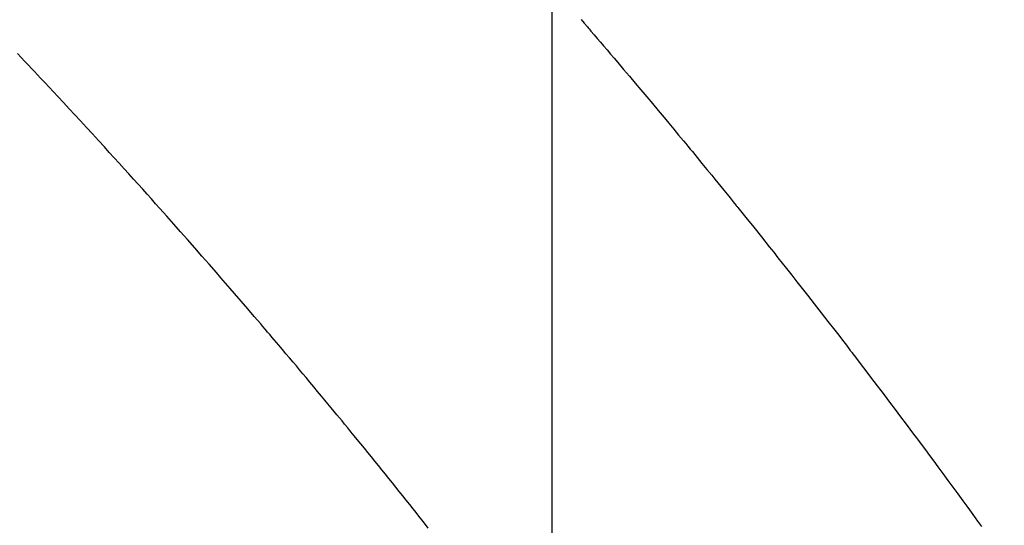
# Model space of a CAD drawing. Extents: x 0 to 26473, y -11045 to -2175.
# Drawn here: x 15975 to 15990, y -4017 to -4009 of the extents above; entities that cross this region are included whole.
import ezdxf

# ---------------------------------------------------------------- set-up
doc = ezdxf.new("R2010")
doc.units = 0
doc.header["$LTSCALE"] = 50
doc.header["$MEASUREMENT"] = 0
doc.linetypes.add('HIDDEN', pattern=[0.375, 0.25, -0.125])
doc.layers.get('0').update_dxf_attribs({"linetype": 'CONTINUOUS'})
doc.layers.get('DEFPOINTS').update_dxf_attribs({"color": 146, "linetype": 'CONTINUOUS'})
doc.layers.add('150-機器', color=8, linetype='CONTINUOUS')
doc.layers.add('160-文字', color=254, linetype='CONTINUOUS')
doc.styles.add('KH001', font='txt')
doc.dimstyles.new('KH1xx015', dxfattribs={"dimscale": 10, "dimtxt": 3.8, "dimasz": 0.8, "dimexe": 0.3, "dimexo": 1.2, "dimgap": 0.5, "dimtad": 3, "dimdec": 1, "dimdsep": 46, "dimlunit": 6, "dimtxsty": 'KH001', "dimblk": 'DOT', "dimcen": 1, "dimdle": 1, "dimclrd": 256, "dimclre": 256, "dimclrt": 256, "dimadec": 0, "dimazin": 0, "dimtfac": 1, "dimtdec": 1, "dimtix": 1, "dimtmove": 2, "dimatfit": 3, "dimldrblk": 'CLOSEDBLANK', "dimfxl": 1, "dimtolj": 1, "dimtzin": 0, "dimlwd": -1, "dimlwe": -1, "dimarcsym": 0})
doc.dimstyles.new('KH1xx030', dxfattribs={"dimscale": 30, "dimtxt": 2, "dimasz": 0.6, "dimexe": 0.3, "dimexo": 1.2, "dimgap": 0.5, "dimtad": 3, "dimdec": 1, "dimdsep": 46, "dimlunit": 6, "dimtxsty": 'KH001', "dimblk": 'DOT', "dimcen": 1, "dimdle": 1, "dimclrd": 256, "dimclre": 256, "dimclrt": 256, "dimadec": 0, "dimazin": 0, "dimtfac": 1, "dimtdec": 1, "dimtix": 1, "dimtmove": 2, "dimatfit": 3, "dimldrblk": 'CLOSEDBLANK', "dimfxl": 1, "dimtolj": 1, "dimtzin": 0, "dimlwd": -1, "dimlwe": -1, "dimarcsym": 0})

# ---------------------------------------------------------------- blocks, each defined once
blk = doc.blocks.new('F402_H')
at = {"layer": '150-機器', "color": 13, "linetype": 'HIDDEN'}
for points in [[(-219.557, -139.96), (-219.511, -140.015), (-219.464, -140.069), (-219.451, -140.085), (-219.438, -140.1), (-219.424, -140.116), (-219.411, -140.131), (-219.364, -140.186), (-219.318, -140.24), (-219.271, -140.294), (-219.225, -140.348), (-219.172, -140.41), (-219.119, -140.473), (-219.066, -140.535), (-219.013, -140.598), (-218.927, -140.699), (-218.841, -140.801), (-218.755, -140.902), (-218.67, -141.004), (-218.584, -141.106), (-218.498, -141.208), (-218.413, -141.311), (-218.327, -141.413), (-218.255, -141.5), (-218.182, -141.587), (-218.11, -141.674), (-218.038, -141.761), (-218.005, -141.801), (-217.973, -141.841), (-217.94, -141.881), (-217.907, -141.92), (-217.836, -142.008), (-217.764, -142.096), (-217.692, -142.183), (-217.62, -142.271), (-217.575, -142.327), (-217.529, -142.383), (-217.484, -142.438), (-217.438, -142.494), (-217.393, -142.55), (-217.348, -142.607), (-217.302, -142.663), (-217.257, -142.719), (-217.25, -142.727), (-217.244, -142.735), (-217.237, -142.743), (-217.231, -142.751), (-217.114, -142.895), (-216.997, -143.041), (-216.881, -143.186), (-216.766, -143.332), (-216.701, -143.413), (-216.637, -143.494), (-216.573, -143.575), (-216.509, -143.656), (-216.432, -143.754), (-216.355, -143.852), (-216.278, -143.949), (-216.201, -144.047), (-216.099, -144.178), (-215.997, -144.309), (-215.896, -144.44), (-215.795, -144.571), (-215.737, -144.645), (-215.68, -144.719), (-215.623, -144.793), (-215.566, -144.868), (-215.56, -144.876), (-215.554, -144.884), (-215.547, -144.892), (-215.541, -144.9), (-215.471, -144.99), (-215.402, -145.081), (-215.333, -145.173), (-215.264, -145.264), (-215.214, -145.33), (-215.164, -145.396), (-215.113, -145.462), (-215.063, -145.528), (-214.982, -145.636), (-214.901, -145.744), (-214.82, -145.853), (-214.738, -145.961), (-214.682, -146.036), (-214.626, -146.111), (-214.57, -146.186), (-214.514, -146.261), (-214.451, -146.345), (-214.39, -146.428), (-214.328, -146.512), (-214.266, -146.596), (-214.192, -146.696), (-214.118, -146.797), (-214.044, -146.898), (-213.97, -146.999), (-213.897, -147.1), (-213.823, -147.201), (-213.749, -147.302), (-213.676, -147.404), (-213.621, -147.48)], [(-221.823, -147.504), (-221.878, -147.433), (-221.92, -147.38), (-221.962, -147.327), (-222.004, -147.274), (-222.047, -147.221), (-222.098, -147.156), (-222.15, -147.092), (-222.201, -147.027), (-222.253, -146.962), (-222.305, -146.898), (-222.356, -146.834), (-222.408, -146.77), (-222.46, -146.705), (-222.512, -146.641), (-222.564, -146.577), (-222.615, -146.513), (-222.667, -146.449), (-222.719, -146.385), (-222.771, -146.321), (-222.824, -146.257), (-222.876, -146.193), (-222.923, -146.135), (-222.971, -146.078), (-223.018, -146.02), (-223.066, -145.962), (-223.103, -145.916), (-223.141, -145.87), (-223.179, -145.823), (-223.217, -145.777), (-223.264, -145.72), (-223.312, -145.662), (-223.36, -145.605), (-223.407, -145.547), (-223.464, -145.478), (-223.522, -145.41), (-223.579, -145.341), (-223.636, -145.272), (-223.684, -145.215), (-223.732, -145.158), (-223.78, -145.1), (-223.828, -145.043), (-223.881, -144.981), (-223.934, -144.918), (-223.987, -144.856), (-224.04, -144.793), (-224.073, -144.754), (-224.107, -144.714), (-224.14, -144.675), (-224.174, -144.635), (-224.207, -144.596), (-224.241, -144.556), (-224.275, -144.516), (-224.309, -144.477), (-224.405, -144.364), (-224.502, -144.251), (-224.598, -144.139), (-224.695, -144.026), (-224.763, -143.948), (-224.831, -143.87), (-224.898, -143.792), (-224.966, -143.713), (-225.073, -143.591), (-225.18, -143.469), (-225.287, -143.347), (-225.394, -143.225), (-225.496, -143.109), (-225.598, -142.994), (-225.701, -142.878), (-225.804, -142.763), (-225.867, -142.692), (-225.93, -142.621), (-225.994, -142.549), (-226.058, -142.478), (-226.126, -142.402), (-226.195, -142.326), (-226.264, -142.25), (-226.333, -142.174), (-226.406, -142.093), (-226.48, -142.012), (-226.554, -141.932), (-226.627, -141.851), (-226.716, -141.754), (-226.804, -141.657), (-226.893, -141.561), (-226.982, -141.465), (-227.066, -141.374), (-227.15, -141.283), (-227.234, -141.193), (-227.318, -141.102), (-227.382, -141.034), (-227.446, -140.965), (-227.511, -140.896), (-227.575, -140.828), (-227.62, -140.781), (-227.664, -140.733), (-227.709, -140.686), (-227.754, -140.639), (-227.808, -140.581), (-227.863, -140.523), (-227.917, -140.466)]]:
    blk.add_lwpolyline(points, dxfattribs=at)
blk = doc.blocks.new('_ClosedBlank')
at = {"color": 0, "linetype": 'ByBlock', "lineweight": -2}
for p, q in [((-1, 0.16667), (0, 0)), ((-1, 0.16667), (-1, -0.16667)), ((0, 0), (-1, -0.16667))]:
    blk.add_line(p, q, dxfattribs=at)
blk = doc.blocks.new('_Dot')
at = {"color": 0, "linetype": 'ByBlock', "lineweight": -2}
blk.add_line((-0.5, 0), (-1, 0), dxfattribs=at)
at = {"color": 0, "linetype": 'ByBlock', "const_width": 0.5}
blk.add_lwpolyline([(-0.25, 0, 1), (0.25, 0, 1)], format="xyb", close=True, dxfattribs=at)
blk = doc.blocks.new('*D294')
at = {"layer": 'DEFPOINTS', "transparency": 16777216}
for p, q in [((15743.212, -3932.689), (15743.212, -4167.596)), ((15983.212, -3957.424), (15983.212, -4167.596)), ((15975.212, -4164.596), (15751.212, -4164.596))]:
    blk.add_line(p, q, dxfattribs=at)
at = {"layer": 'DEFPOINTS', "color": 0, "transparency": 16777216}
for p in [(15743.212, -3920.689), (15983.212, -3945.424), (15743.212, -4164.596)]:
    blk.add_point(p, dxfattribs=at)
at = {"layer": 'DEFPOINTS', "transparency": 16777216, "xscale": 8, "yscale": 8, "zscale": 8, "rotation": 180}
blk.add_blockref('_Dot', (15743.212, -4164.596), dxfattribs=at)
at = {"layer": 'DEFPOINTS', "transparency": 16777216, "xscale": 8, "yscale": 8, "zscale": 8}
blk.add_blockref('_Dot', (15983.212, -4164.596), dxfattribs=at)
at = {"layer": 'DEFPOINTS', "transparency": 16777216, "insert": (15863.212, -4140.596), "char_height": 38, "attachment_point": 5, "style": 'KH001'}
blk.add_mtext('\\A1;240', dxfattribs=at)

msp = doc.modelspace()

# ---------------------------------------------------------------- block references
at = {"layer": '150-機器'}
msp.add_blockref('F402_H', (16203.205, -3869.165), dxfattribs=at)

# ---------------------------------------------------------------- dimensions: what is measured, and where the dimension line sits
at = {"layer": 'DEFPOINTS'}
dim = msp.add_linear_dim(base=(15743.212, -4164.596), p1=(15983.212, -3945.424), p2=(15743.212, -3920.689), angle=180, dimstyle='KH1xx015', dxfattribs=at)
dim.commit()
dim.dimension.update_dxf_attribs({"geometry": '*D294', "text_midpoint": (15863.212, -4140.596)})

# ---------------------------------------------------------------- leaders
at = {"layer": '160-文字', "annotation_type": 0, "has_hookline": 1, "hookline_direction": 0, "text_width": 991.74}
msp.add_leader([(15825.399, -3882.402), (17391.323, -4705.52), (17391.923, -4705.52)], dimstyle='KH1xx030', override={"dimgap": 0.5, "dimtad": 1}, dxfattribs=at)

doc.saveas('drawing.dxf')
